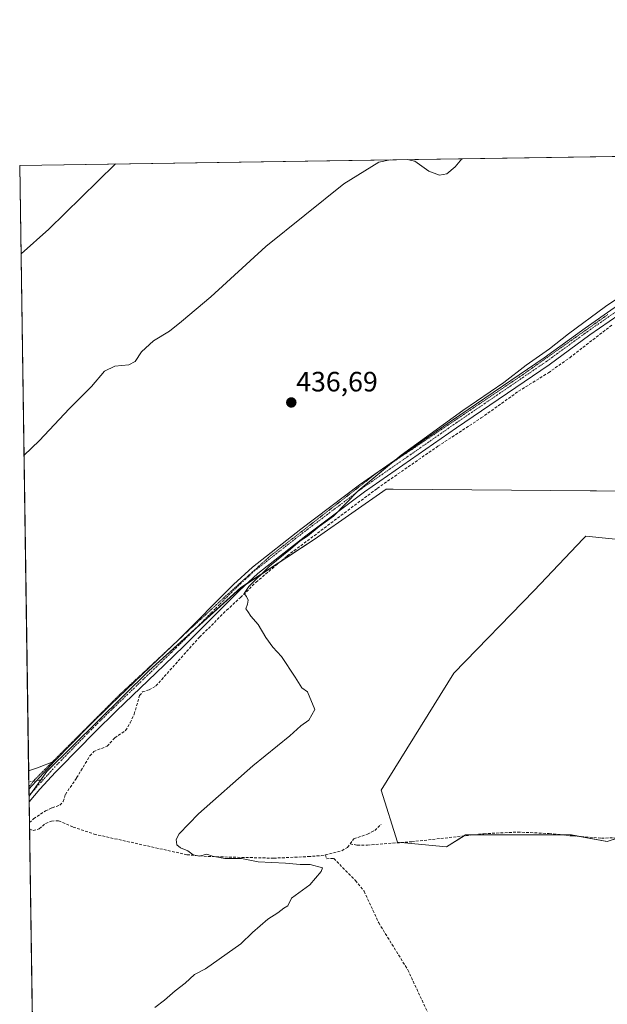
# Model space of a CAD drawing. Units: metres. Extents: x 605281 to 608780, y 4645946 to 4648306.
# Drawn here: x 605281 to 605491, y 4647954 to 4648306 of the extents above; entities that cross this region are included whole.
import ezdxf
from ezdxf.enums import TextEntityAlignment as Align

# ---------------------------------------------------------------- set-up
doc = ezdxf.new("R2010")
doc.units = ezdxf.units.M
doc.header["$MEASUREMENT"] = 0
for name, pattern in [('TRAZO_Y_PUNTO', [1, 0.5, -0.25, 0, -0.25]), ('TRAZOS2', [0.375, 0.25, -0.125]), ('TRAZOSX2', [1.5, 1, -0.5])]:
    doc.linetypes.add(name, pattern=pattern)
for name, color, linetype, lineweight in [('Carátula', 7, 'Continuous', 5), ('Comarca CxS', 133, 'Continuous', 0), ('Comunidad Autónoma CxS', 142, 'Continuous', 0), ('Corriente artificial lineal', 5, 'TRAZOSX2', 13), ('Cultivos herbáceos CxS', 92, 'Continuous', 0), ('Cultivos leñosos', 92, 'Continuous', 0), ('Cultivos leñosos CxS', 92, 'Continuous', 0), ('Curva de nivel normal', 36, 'Continuous', 0), ('Municipio', 9, 'Continuous', 13), ('Municipio CxS', 142, 'Continuous', 0), ('Pista no pavimentada', 254, 'Continuous', 13), ('Pista no pavimentada Cxs', 254, 'Continuous', 0), ('Pista pavimentada eje', 135, 'TRAZO_Y_PUNTO', 0), ('Provincia CxS', 1, 'Continuous', 0), ('Punto de cota en terreno', 7, 'Continuous', 0), ('Rótulo de punto de cota en terreno', 19, 'Continuous', 0), ('Vía pecuaria eje', 92, 'TRAZOS2', 0)]:
    doc.layers.add(name, color=color, linetype=linetype, lineweight=lineweight)
doc.styles.add('Arial', font='txt', dxfattribs={"height": 0.2})

# ---------------------------------------------------------------- blocks, each defined once
blk = doc.blocks.new('*U165')
at = {"layer": 'Cultivos herbáceos CxS', "color": 92, "linetype": 'Continuous', "lineweight": 0}
for points in [[(605290.99, 4647592.66, 440.04), (605281.23, 4648253.58, 446.89), (606010.68, 4648264.59, 422.46)], [(605501.24, 4648119.2, 431.56), (605483.67, 4648121.05, 432.61), (605482.71, 4648120.04, 432.68), (605465.18, 4648101.63, 432.06), (605436.39, 4648072.06, 432.94), (605410.45, 4648030.27, 433.6), (605416.34, 4648011.62, 432.49), (605433.76, 4648009.96, 432.01), (605433.76, 4648009.96, 432.01), (605440.66, 4648014.21, 431.59), (605464.07, 4648014.21, 431.42), (605478.51, 4648014.21, 430.96), (605491.27, 4648011.86, 430.56), (605499.92, 4648014.71, 430.47)]]:
    blk.add_polyline3d(points, dxfattribs=at)
blk = doc.blocks.new('*U175')
at = {"layer": 'Curva de nivel normal', "color": 36, "linetype": 'Continuous', "lineweight": 0}
blk.add_polyline3d([(605281.7, 4648221.97, 445), (605291.66, 4648230.8, 445), (605309.2, 4648247.89, 445), (605315.46, 4648254.1, 445)], dxfattribs=at)
blk = doc.blocks.new('*U178')
at = {"layer": 'Curva de nivel normal', "color": 36, "linetype": 'Continuous', "lineweight": 0}
blk.add_polyline3d([(605329.53, 4647952.55, 435), (605333.02, 4647955.21, 435), (605336.86, 4647958.55, 435), (605340.35, 4647961.21, 435), (605343.78, 4647964.39, 435), (605347.66, 4647966.35, 435), (605360.33, 4647975.3, 435), (605364.48, 4647979.38, 435), (605369.93, 4647984.13, 435), (605373.48, 4647986.44, 435), (605375.66, 4647988.06, 435), (605377.12, 4647988.9, 435), (605378.45, 4647991.59, 435), (605384.91, 4647996.39, 435), (605389.04, 4648001.14, 435), (605389.54, 4648002.52, 435), (605385.02, 4648003.63, 435), (605381.49, 4648003.68, 435), (605376.24, 4648004.14, 435), (605366.53, 4648004.64, 435), (605360.56, 4648005.78, 435), (605354.56, 4648005.78, 435), (605350.14, 4648006.69, 435), (605348.12, 4648007.34, 435), (605345.39, 4648006.69, 435), (605343.22, 4648007.12, 435), (605341.29, 4648008.6, 435), (605338.71, 4648009.6, 435), (605337.43, 4648010.74, 435), (605337.23, 4648012.66, 435), (605338.22, 4648014.61, 435), (605345.1, 4648021.73, 435), (605364.58, 4648038.88, 435), (605377.78, 4648049.64, 435), (605381.78, 4648053.24, 435), (605384.59, 4648055.31, 435), (605386.77, 4648059.11, 435), (605384.16, 4648065.39, 435), (605382.14, 4648066.84, 435), (605379.7, 4648070.59, 435), (605374.8, 4648078.03, 435), (605371.77, 4648081.34, 435), (605369.24, 4648084.81, 435), (605366.52, 4648089.42, 435), (605363.87, 4648092.43, 435), (605362.84, 4648094.07, 435), (605362.09, 4648095.11, 435), (605362.7, 4648096.77, 435), (605362.86, 4648098.21, 435), (605362.3, 4648099.52, 435), (605361.51, 4648100.55, 435), (605363.1, 4648103.08, 435), (605370.55, 4648110.37, 435), (605377.99, 4648116.36, 435), (605381.53, 4648119.37, 435), (605384.11, 4648121, 435), (605388.31, 4648124.47, 435), (605393.39, 4648128.22, 435), (605402.26, 4648137.21, 435), (605417.6, 4648149.95, 435), (605439.66, 4648166, 435), (605454.34, 4648176.03, 435), (605462.34, 4648182.17, 435), (605470.67, 4648188.03, 435), (605477.41, 4648193.35, 435), (605490.66, 4648203.1, 435), (605505.47, 4648213.2, 435)], dxfattribs=at)
blk = doc.blocks.new('*U182')
at = {"layer": 'Curva de nivel normal', "color": 36, "linetype": 'Continuous', "lineweight": 0}
for points in [[(605413.65, 4648255.58, 440), (605409.64, 4648254.72, 440), (605397.1, 4648246.94, 440), (605369.22, 4648224.56, 440), (605349.59, 4648206.56, 440), (605339.12, 4648197.82, 440), (605334.82, 4648194.3, 440), (605329.11, 4648190.82, 440), (605324.76, 4648186.89, 440), (605322.49, 4648183.46, 440), (605320.21, 4648182.32, 440), (605315.24, 4648181.8, 440), (605311.5, 4648180.06, 440), (605306.86, 4648174.56, 440), (605298.92, 4648166.56, 440), (605288.28, 4648155.22, 440), (605282.76, 4648149.88, 440)], [(605439.27, 4648255.97, 440), (605436.97, 4648253.09, 440), (605433.9, 4648250.51, 440), (605431.33, 4648250.04, 440), (605427.46, 4648251.5, 440), (605422.48, 4648255.04, 440), (605419.75, 4648255.67, 440)]]:
    blk.add_polyline3d(points, dxfattribs=at)
blk = doc.blocks.new('5PATER')
at = {"layer": 'Carátula', "linetype": 'Continuous', "lineweight": 5}
h = blk.add_hatch(color=250, dxfattribs=at)
edge = h.paths.add_edge_path()
edge.add_ellipse((0, 0.01), major_axis=(-1.33, -1.34), ratio=0.999422, start_angle=0, end_angle=360)

msp = doc.modelspace()

# ---------------------------------------------------------------- linework, layer by layer
at = {"layer": 'Comarca CxS', "color": 133, "linetype": 'Continuous', "lineweight": 0}
msp.add_polyline3d([(605309.37, 4646347.85, 457.94), (605281.23, 4648253.58, 446.89), (608733.12, 4648305.67, 371.95)], dxfattribs=at)
at = {"layer": 'Comunidad Autónoma CxS', "color": 142, "linetype": 'Continuous', "lineweight": 0}
msp.add_polyline3d([(605309.37, 4646347.85, 457.94), (605281.23, 4648253.58, 446.89), (608733.12, 4648305.67, 371.95)], dxfattribs=at)
at = {"layer": 'Corriente artificial lineal', "color": 5, "linetype": 'TRAZOSX2', "lineweight": 13}
for points in [[(605284.7, 4648018.62, 437.6), (605284.7, 4648018.62, 437.6), (605286.16, 4648020.04, 437.72), (605290.46, 4648022.79, 437.49), (605292.82, 4648023.96, 437.42), (605295.64, 4648024.88, 437.46), (605296.79, 4648026.2, 437.38), (605297.55, 4648028.74, 437.25), (605301.59, 4648034.61, 436.88), (605306.32, 4648042.52, 436.57), (605307.69, 4648044.04, 436.55), (605312.49, 4648045.96, 436.31), (605315.24, 4648048.96, 436.21), (605319.09, 4648051.58, 436.12), (605320.76, 4648054.35, 436.01), (605322.16, 4648057.45, 436), (605324.11, 4648064.06, 435.92), (605325.19, 4648065.38, 435.9), (605327.52, 4648066.12, 435.83), (605329.94, 4648067.49, 435.72), (605345.49, 4648084.92, 435.4), (605355.22, 4648094.56, 435.42), (605360.12, 4648099.08, 435.25), (605365.72, 4648104.58, 434.71), (605376.89, 4648114.01, 434.65), (605409.05, 4648138.13, 434.47), (605430.76, 4648153.2, 434.25), (605446.19, 4648163.29, 434.15), (605459.57, 4648172.83, 433.89), (605470.26, 4648179.46, 433.91), (605477.87, 4648184.84, 433.72), (605493.05, 4648196.58, 433.68)], [(605284.73, 4648016.39, 437.36), (605286.04, 4648015.82, 437.27), (605288.23, 4648016.45, 437.29), (605290.47, 4648018.35, 437.51), (605292.61, 4648019.2, 437.44), (605295.16, 4648019.26, 437.28), (605300.34, 4648017.05, 437.06), (605307.86, 4648014.51, 436.47), (605341.03, 4648007.16, 435.17), (605348.56, 4648006.51, 435.12), (605372.01, 4648005.92, 434.9), (605384.4, 4648006.49, 434.44), (605389.14, 4648006.83, 433.96), (605390.51, 4648007.15, 433.82)], [(605399.36, 4648011.05, 433.44), (605400.67, 4648012.86, 433.2), (605405.6, 4648014.55, 432.77), (605408.18, 4648015.85, 432.69), (605410.42, 4648017.98, 432.26)], [(605399.36, 4648011.05, 433.44), (605401.93, 4648010.56, 433.1), (605405.56, 4648010.62, 432.73), (605421.37, 4648011.79, 432.34), (605447.13, 4648014.68, 431.62), (605459.29, 4648015.25, 431.46), (605470.48, 4648014.74, 431.43), (605479.02, 4648013.86, 430.87), (605489.21, 4648013.12, 430.59), (605493.54, 4648013.16, 430.3), (605496.64, 4648013.01, 430.31), (605499.95, 4648012.4, 430.14), (605505.25, 4648012.36, 429.91), (605510.45, 4648012.79, 429.36), (605515.71, 4648013.79, 429.48), (605520.95, 4648014.38, 429.34), (605531.68, 4648014.62, 428.76), (605541.88, 4648013.8, 428.35), (605587.07, 4648011.89, 427.89), (605598.81, 4648012.21, 427.32), (605610.1, 4648012.13, 427.06)], [(605390.51, 4648007.15, 433.82), (605396.42, 4648008.57, 433.38), (605398.46, 4648009.8, 433.46), (605399.36, 4648011.05, 433.44)], [(605390.51, 4648007.15, 433.82), (605390.87, 4648005.73, 433.96), (605393.53, 4648005.83, 433.68), (605401.29, 4647997.93, 433.57), (605404.37, 4647994.1, 433.65), (605409.58, 4647982.81, 433.21), (605419.99, 4647965.99, 432.92), (605438.3, 4647926.77, 432.81), (605443.82, 4647915.69, 432.66), (605447.82, 4647905.75, 432.71), (605449.04, 4647900.92, 432.94), (605450.24, 4647897.87, 432.95), (605451.38, 4647896.25, 432.95)]]:
    msp.add_polyline3d(points, dxfattribs=at)
at = {"layer": 'Cultivos herbáceos CxS', "color": 92, "linetype": 'Continuous', "lineweight": 0}
for points in [[(605287.18, 4647850.83, 436.53), (605284.73, 4648016.39, 437.36), (605284.7, 4648018.62, 437.6), (605284.59, 4648026.09, 438.36), (605284.56, 4648028.33, 438.4), (605284.52, 4648030.57, 438.32), (605284.51, 4648031.29, 438.3), (605284.48, 4648033.15, 438.22), (605284.42, 4648037.18, 438.28), (605281.23, 4648253.58, 446.89), (605582.19, 4648258.12, 433.48), (605582.97, 4648258.13, 433.41), (605585.87, 4648258.18, 433.16), (605588.76, 4648258.22, 433.15), (605596.14, 4648258.33, 432.21), (605702.8, 4648259.94, 429.61), (605706.49, 4648260, 429.01), (605708.23, 4648260.02, 428.94), (605709.97, 4648260.05, 428.87), (605826.26, 4648261.81, 425.63)], [(605433.76, 4648009.96, 432.01), (605417.54, 4648011.51, 432.46), (605416.34, 4648011.62, 432.49), (605410.45, 4648030.27, 433.6), (605436.39, 4648072.06, 432.94), (605465.18, 4648101.63, 432.06), (605482.71, 4648120.04, 432.68), (605483.67, 4648121.05, 432.61), (605501.24, 4648119.2, 431.56)], [(605495, 4648013.09, 430.31), (605491.27, 4648011.86, 430.56), (605481.33, 4648013.69, 430.58), (605478.51, 4648014.21, 430.96), (605475.6, 4648014.21, 431.23), (605464.07, 4648014.21, 431.42), (605442.96, 4648014.21, 431.58), (605440.66, 4648014.21, 431.59), (605440.15, 4648013.9, 431.62), (605433.76, 4648009.96, 432.01)]]:
    msp.add_polyline3d(points, dxfattribs=at)
at = {"layer": 'Cultivos leñosos', "color": 92, "linetype": 'Continuous', "lineweight": 0}
for points in [[(605433.76, 4648009.96, 432.01), (605417.54, 4648011.51, 432.46), (605416.34, 4648011.62, 432.49), (605410.45, 4648030.27, 433.6), (605436.39, 4648072.06, 432.94), (605465.18, 4648101.63, 432.06), (605482.71, 4648120.04, 432.68), (605483.67, 4648121.05, 432.61), (605501.24, 4648119.2, 431.56)], [(605495, 4648013.09, 430.31), (605491.27, 4648011.86, 430.56), (605481.33, 4648013.69, 430.58), (605478.51, 4648014.21, 430.96), (605475.6, 4648014.21, 431.23), (605464.07, 4648014.21, 431.42), (605442.96, 4648014.21, 431.58), (605440.66, 4648014.21, 431.59), (605440.15, 4648013.9, 431.62), (605433.76, 4648009.96, 432.01)]]:
    msp.add_polyline3d(points, dxfattribs=at)
at = {"layer": 'Cultivos leñosos CxS', "color": 92, "linetype": 'Continuous', "lineweight": 0}
msp.add_polyline3d([(605499.92, 4648014.71, 430.47), (605491.27, 4648011.86, 430.56), (605478.51, 4648014.21, 430.96), (605464.07, 4648014.21, 431.42), (605440.66, 4648014.21, 431.59), (605433.76, 4648009.96, 432.01), (605416.34, 4648011.62, 432.49), (605410.45, 4648030.27, 433.6), (605436.39, 4648072.06, 432.94), (605465.18, 4648101.63, 432.06), (605482.71, 4648120.04, 432.68), (605483.67, 4648121.05, 432.61), (605501.24, 4648119.2, 431.56)], dxfattribs=at)
at = {"layer": 'Municipio', "color": 9, "linetype": 'Continuous', "lineweight": 13}
msp.add_polyline3d([(605780.62, 4648132.19, 424.37), (605761.04, 4648133.47, 424.26), (605750.76, 4648134.76, 424.71), (605749.09, 4648134.97, 425.02), (605747.7, 4648135.28, 425.28), (605746.43, 4648135.29, 425.51), (605742.24, 4648135.32, 425.54), (605713.94, 4648135.54, 425.89), (605710.38, 4648135.57, 426.45), (605574.46, 4648136.61, 428.81), (605568.31, 4648136.66, 430.37), (605514.51, 4648137.07, 431.72), (605510.57, 4648137.1, 432.29), (605487.41, 4648137.28, 433.04), (605485.21, 4648137.3, 433.25), (605414.71, 4648137.84, 434.02), (605412.27, 4648137.86, 434.15), (605387.7, 4648120.7, 434.5), (605387.58, 4648120.62, 434.5), (605360.34, 4648102.63, 435.37), (605327.39, 4648072.94, 435.98), (605290.97, 4648036.86, 437.69), (605284.56, 4648028.06, 438.4)], dxfattribs=at)
msp.add_polyline3d([(605780.62, 4648132.19, 424.37), (605761.04, 4648133.47, 424.26), (605750.76, 4648134.76, 424.71), (605749.09, 4648134.97, 425.02), (605747.7, 4648135.28, 425.28), (605746.43, 4648135.29, 425.51), (605742.24, 4648135.32, 425.54), (605713.94, 4648135.54, 425.89), (605710.38, 4648135.57, 426.45), (605574.46, 4648136.61, 428.81), (605568.31, 4648136.66, 430.37), (605514.51, 4648137.07, 431.72), (605510.57, 4648137.1, 432.29), (605487.41, 4648137.28, 433.04), (605485.21, 4648137.3, 433.25), (605414.71, 4648137.84, 434.02), (605412.27, 4648137.86, 434.15), (605387.7, 4648120.7, 434.5), (605387.58, 4648120.62, 434.5), (605360.34, 4648102.63, 435.37), (605327.39, 4648072.94, 435.98), (605290.97, 4648036.86, 437.69), (605284.56, 4648028.06, 438.4)], dxfattribs=at)
at = {"layer": 'Municipio CxS', "color": 142, "linetype": 'Continuous', "lineweight": 0}
for points in [[(605510.57, 4648137.1, 432.29), (605487.41, 4648137.28, 433.04), (605485.21, 4648137.3, 433.25), (605414.71, 4648137.84, 434.02), (605412.27, 4648137.86, 434.15), (605387.7, 4648120.7, 434.5), (605387.58, 4648120.62, 434.5), (605360.34, 4648102.62, 435.37), (605327.39, 4648072.93, 435.98), (605290.97, 4648036.86, 437.69), (605284.56, 4648028.06, 438.4), (605281.23, 4648253.58, 446.89), (607671.5, 4648289.65, 386.96)], [(605309.37, 4646347.85, 457.94), (605284.56, 4648028.06, 438.4), (605290.97, 4648036.86, 437.69), (605327.39, 4648072.93, 435.98), (605360.34, 4648102.62, 435.37), (605387.58, 4648120.62, 434.5), (605387.7, 4648120.7, 434.5), (605412.27, 4648137.86, 434.15), (605414.71, 4648137.84, 434.02), (605485.21, 4648137.3, 433.25), (605487.41, 4648137.28, 433.04), (605510.57, 4648137.1, 432.29), (605514.51, 4648137.07, 431.72), (605568.31, 4648136.66, 430.37), (605574.46, 4648136.61, 428.81), (605710.38, 4648135.57, 426.45), (605713.94, 4648135.54, 425.89), (605742.24, 4648135.32, 425.54), (605746.43, 4648135.29, 425.51), (605747.7, 4648135.28, 425.28), (605749.09, 4648134.97, 425.02), (605750.76, 4648134.76, 424.71), (605761.04, 4648133.47, 424.26), (605780.62, 4648132.19, 424.37)]]:
    msp.add_polyline3d(points, dxfattribs=at)
at = {"layer": 'Pista no pavimentada', "color": 254, "linetype": 'Continuous', "lineweight": 13}
for points in [[(605588.76, 4648258.22, 433.15), (605582.97, 4648254.18, 432.86), (605581.08, 4648252.96, 433.03), (605558.62, 4648239.53, 433.43), (605556.71, 4648238.36, 433.49), (605536.38, 4648225.89, 433.53), (605512.78, 4648210.71, 433.53), (605495.41, 4648200.15, 433.72), (605485.12, 4648192.97, 434.11), (605470.5, 4648182.31, 434.14), (605437.35, 4648159.73, 434.32), (605404.54, 4648136.93, 434.74), (605383.53, 4648121.11, 434.86), (605366.4, 4648107.68, 435.06), (605359.79, 4648101.63, 435.4), (605340.07, 4648081.82, 435.64), (605332.87, 4648074.88, 435.78), (605315.83, 4648058.58, 436.28), (605308.04, 4648050.95, 436.6), (605295.73, 4648038.39, 437.34), (605294.08, 4648036.71, 437.58), (605288.46, 4648030.62, 438.12), (605284.59, 4648026.09, 438.36)], [(605293.69, 4648040.63, 437.55), (605305.9, 4648053.08, 436.75), (605313.73, 4648060.76, 436.62), (605330.77, 4648077.06, 436.06), (605337.95, 4648083.97, 435.87), (605357.69, 4648103.81, 435.86), (605364.45, 4648109.98, 435.59), (605381.69, 4648123.51, 435.2), (605402.77, 4648139.38, 435.14), (605435.63, 4648162.22, 434.79), (605468.76, 4648184.78, 434.53), (605483.37, 4648195.43, 434.54), (605493.76, 4648202.68, 434.33), (605511.17, 4648213.27, 434.09), (605534.77, 4648228.45, 433.97), (605550.8, 4648238.28, 433.82), (605557.05, 4648242.11, 433.9), (605574.98, 4648252.86, 433.53), (605581.16, 4648256.87, 433.48), (605582.97, 4648258.13, 433.41), (605582.97, 4648258.13, 433.41)], [(605284.42, 4648037.18, 438.28), (605287.56, 4648038.24, 437.93), (605293.69, 4648040.63, 437.55)], [(605293.69, 4648040.63, 437.55), (605284.52, 4648030.57, 438.32)], [(605293.69, 4648040.63, 437.55), (605284.52, 4648030.57, 438.32)], [(605284.52, 4648030.57, 438.32), (605284.42, 4648037.18, 438.28)], [(605284.59, 4648026.09, 438.36), (605284.52, 4648030.57, 438.32)]]:
    msp.add_polyline3d(points, dxfattribs=at)
at = {"layer": 'Pista no pavimentada Cxs', "color": 254, "linetype": 'Continuous', "lineweight": 0}
msp.add_polyline3d([(605495.41, 4648200.15, 433.72), (605485.12, 4648192.97, 434.11), (605470.5, 4648182.31, 434.14), (605437.35, 4648159.73, 434.32), (605404.54, 4648136.93, 434.74), (605383.53, 4648121.11, 434.86), (605366.4, 4648107.68, 435.06), (605359.79, 4648101.63, 435.4), (605340.07, 4648081.82, 435.64), (605332.87, 4648074.88, 435.78), (605315.83, 4648058.58, 436.28), (605308.04, 4648050.95, 436.6), (605295.73, 4648038.39, 437.34), (605294.08, 4648036.71, 437.58), (605288.46, 4648030.62, 438.12), (605284.59, 4648026.09, 438.36), (605284.52, 4648030.57, 438.32), (605284.52, 4648030.57, 438.32), (605293.69, 4648040.63, 437.55), (605305.9, 4648053.08, 436.75), (605313.73, 4648060.76, 436.62), (605330.77, 4648077.06, 436.06), (605337.95, 4648083.97, 435.87), (605357.69, 4648103.81, 435.86), (605364.45, 4648109.98, 435.59), (605381.69, 4648123.51, 435.2), (605402.77, 4648139.38, 435.14), (605435.63, 4648162.22, 434.79), (605468.76, 4648184.78, 434.53), (605483.37, 4648195.43, 434.54), (605493.76, 4648202.68, 434.33)], dxfattribs=at)
msp.add_polyline3d([(605284.52, 4648030.57, 438.32), (605284.42, 4648037.18, 438.28), (605287.56, 4648038.24, 437.93), (605293.69, 4648040.63, 437.55), (605284.52, 4648030.57, 438.32)], close=True, dxfattribs=at)
at = {"layer": 'Pista pavimentada eje', "color": 135, "linetype": 'TRAZO_Y_PUNTO', "lineweight": 0}
for points in [[(605494.59, 4648201.42, 434.03), (605484.25, 4648194.2, 434.3), (605469.63, 4648183.55, 434.28), (605453.06, 4648172.26, 434.41), (605436.49, 4648160.98, 434.54), (605420.09, 4648149.58, 434.83), (605403.66, 4648138.16, 434.93), (605382.61, 4648122.31, 435.04), (605374.05, 4648115.6, 435.07), (605365.43, 4648108.83, 435.33), (605362.05, 4648105.75, 435.36), (605358.74, 4648102.72, 435.61), (605348.87, 4648092.8, 435.62), (605339.01, 4648082.9, 435.73), (605335.41, 4648079.43, 435.89), (605331.82, 4648075.97, 435.92), (605314.78, 4648059.67, 436.41), (605310.89, 4648055.86, 436.52), (605306.97, 4648052.02, 436.61), (605300.87, 4648045.79, 436.97), (605294.71, 4648039.51, 437.41), (605289.73, 4648034.02, 437.88)], [(605289.73, 4648034.02, 437.88), (605284.48, 4648033.15, 438.22)], [(605289.73, 4648034.02, 437.88), (605284.56, 4648028.33, 438.4)]]:
    msp.add_polyline3d(points, dxfattribs=at)
at = {"layer": 'Provincia CxS', "color": 1, "linetype": 'Continuous', "lineweight": 0}
msp.add_polyline3d([(605309.37, 4646347.85, 457.94), (605284.56, 4648028.06, 438.4), (605281.23, 4648253.58, 446.89), (607868.1, 4648292.62, 384.38)], dxfattribs=at)
at = {"layer": 'Vía pecuaria eje', "color": 92, "linetype": 'TRAZOS2', "lineweight": 0}
msp.add_polyline3d([(605491.51, 4648200.27, 434.31), (605487.68, 4648197.56, 434.31), (605483.84, 4648194.85, 434.42), (605480, 4648192.14, 434.43), (605476.17, 4648189.42, 434.47), (605472.33, 4648186.71, 434.5), (605468.49, 4648184, 434.41), (605464.66, 4648181.29, 434.57), (605460.82, 4648178.58, 434.48), (605456.83, 4648175.89, 434.63), (605452.84, 4648173.2, 434.55), (605448.85, 4648170.52, 434.63), (605444.86, 4648167.83, 434.7), (605440.87, 4648165.14, 434.79), (605436.88, 4648162.46, 434.68), (605432.89, 4648159.77, 434.77), (605428.91, 4648157.08, 434.78), (605424.92, 4648154.4, 434.9), (605420.93, 4648151.71, 435.01), (605416.94, 4648149.02, 434.87), (605412.95, 4648146.34, 434.98), (605408.96, 4648143.65, 435.1), (605405.15, 4648140.69, 435.14), (605401.34, 4648137.73, 435.04), (605397.53, 4648134.76, 435.13), (605393.72, 4648131.8, 435.16), (605389.91, 4648128.84, 435.25), (605386.1, 4648125.87, 435.28), (605382.29, 4648122.91, 435.12), (605378.48, 4648119.95, 435.23), (605374.67, 4648116.98, 435.16), (605370.86, 4648114.02, 435.29), (605367.68, 4648111.16, 435.41), (605364.51, 4648108.3, 435.35), (605361.33, 4648105.45, 435.43), (605358.16, 4648102.59, 435.69), (605354.98, 4648099.73, 435.68), (605351.57, 4648096.56, 435.59), (605348.15, 4648093.38, 435.7), (605344.73, 4648090.21, 435.78), (605341.32, 4648087.03, 435.81), (605337.9, 4648083.86, 435.86), (605335.82, 4648081.92, 435.96), (605334.49, 4648080.68, 436.04), (605331.07, 4648077.51, 436.04), (605327.66, 4648074.33, 436.1), (605324.24, 4648071.16, 436.26), (605320.83, 4648067.98, 436.27), (605317.41, 4648064.81, 436.43), (605314, 4648061.4, 436.65), (605310.59, 4648057.99, 436.64), (605307.18, 4648054.58, 436.77), (605303.77, 4648051.17, 437.03), (605300.36, 4648047.76, 437.05), (605296.95, 4648044.35, 437.23), (605293.54, 4648040.94, 437.58), (605292.94, 4648040.34, 437.61), (605290.13, 4648037.53, 437.73), (605286.72, 4648034.12, 438.07), (605286.18, 4648033.43, 438.12), (605284.51, 4648031.29, 438.3)], dxfattribs=at)

# ---------------------------------------------------------------- block references
at = {"layer": 'Cultivos herbáceos CxS', "color": 92, "linetype": 'Continuous', "lineweight": 0}
msp.add_blockref('*U165', (0, 0), dxfattribs=at)
at = {"layer": 'Curva de nivel normal', "color": 36, "linetype": 'Continuous', "lineweight": 0}
for name in ['*U178', '*U175', '*U182']:
    msp.add_blockref(name, (0, 0), dxfattribs=at)
at = {"layer": 'Punto de cota en terreno', "linetype": 'Continuous', "lineweight": 0}
msp.add_blockref('5PATER', (605378.33, 4648168.83, 436.69), dxfattribs=at)

# ---------------------------------------------------------------- texts
at = {"layer": 'Rótulo de punto de cota en terreno', "color": 19, "linetype": 'Continuous', "lineweight": 0, "style": 'Arial'}
msp.add_text('436,69', height=7, dxfattribs=at).set_placement((605380.09, 4648170.59), align=Align.BOTTOM_LEFT)

doc.saveas('drawing.dxf')
